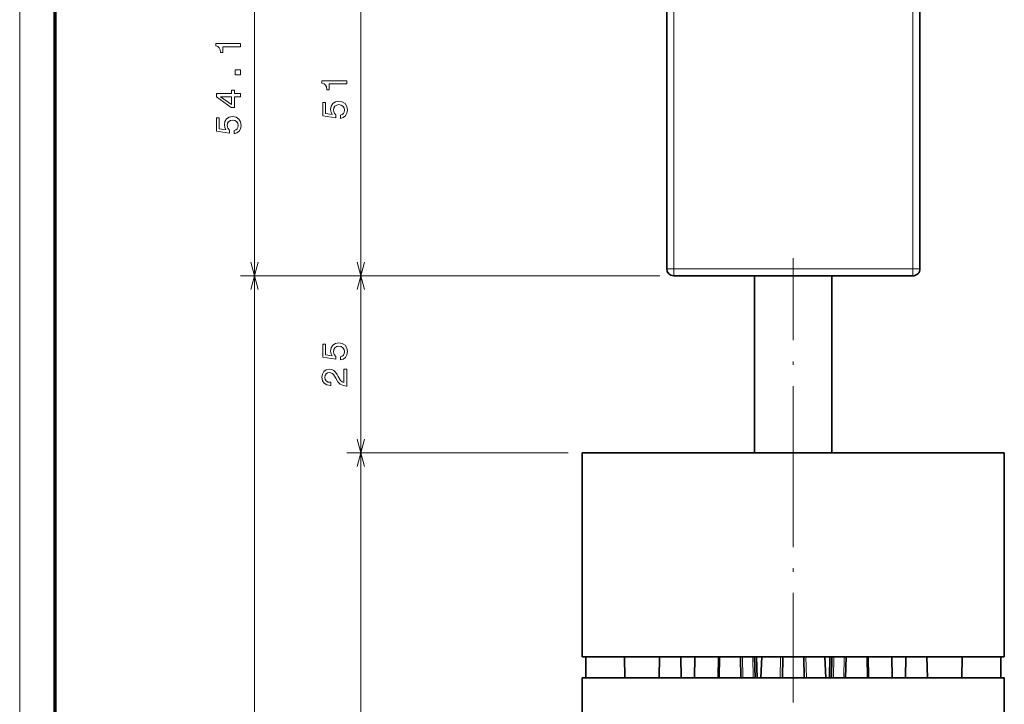
# Model space of a CAD drawing. Extents: x 0 to 841, y 0 to 594.
# Drawn here: x 0 to 140, y 180 to 278 of the extents above; entities that cross this region are included whole.
import ezdxf

# ---------------------------------------------------------------- set-up
doc = ezdxf.new("R2010")
doc.units = 0
doc.linetypes.add('DASHDOT', pattern=[18.5, 12, -3, 0.5, -3])

msp = doc.modelspace()

# ---------------------------------------------------------------- linework, layer by layer
at = {"color": 7, "lineweight": 13}
for p, q in [((0, 0), (0, 594)), ((92.990219, 242.247955), (92.990219, 292.247955)), ((126.990219, 292.247955), (126.990219, 242.247955)), ((126.990219, 242.247955), (92.990219, 242.247955))]:
    msp.add_line(p, q, dxfattribs=at)
at = {"color": 7, "lineweight": 70}
msp.add_line((5, 589.746399), (5, 5.646172), dxfattribs=at)
at = {"color": 94, "lineweight": 13}
for p, q in [((33.390137, 241.247955), (33.390137, 295.347961)), ((48.501068, 241.247955), (48.501068, 292.247955)), ((90.990219, 241.247955), (31.390137, 241.247955)), ((90.990219, 241.247955), (31.390137, 241.247955)), ((33.390137, 99.097961), (33.390137, 241.247955)), ((90.990219, 241.247955), (46.501068, 241.247955)), ((90.990219, 241.247955), (46.501068, 241.247955)), ((48.501068, 216.097961), (48.501068, 241.247955)), ((77.990219, 216.097961), (46.501068, 216.097961)), ((77.990219, 216.097961), (46.501068, 216.097961)), ((48.501068, 99.097961), (48.501068, 216.097961))]:
    msp.add_line(p, q, dxfattribs=at)
at = {"color": 7, "lineweight": 35}
for p, q in [((91.990219, 242.247955), (91.990219, 292.247955)), ((127.990219, 292.247955), (127.990219, 242.247955)), ((126.990219, 241.247955), (92.990219, 241.247955)), ((104.490219, 216.097961), (104.490219, 241.248077)), ((115.490219, 216.097961), (115.490219, 241.248077)), ((127.699661, 216.097961), (79.990219, 216.097961)), ((79.990219, 187.097961), (79.990219, 216.097961)), ((139.990219, 187.097961), (139.990219, 216.097961)), ((127.699661, 187.097961), (79.990219, 187.097961)), ((79.990219, 184.097961), (136.317688, 184.097961)), ((79.990219, 184.097961), (79.990219, 99.097961)), ((139.990219, 184.097961), (139.990219, 99.097961))]:
    msp.add_line(p, q, dxfattribs=at)
at = {"color": 7, "linetype": 'DASHDOT', "lineweight": 13}
for p, q in [((109.990219, 213.582947), (109.990219, 243.763092)), ((109.990219, 184.197968), (109.990219, 218.997955)), ((109.990219, 192.598007), (109.990219, 90.597412))]:
    msp.add_line(p, q, dxfattribs=at)
at = {"color": 7, "lineweight": 13, "ltscale": 0.025}
for p, q in [((92.990219, 242.247955), (91.990219, 242.247955)), ((92.990219, 242.247955), (92.990219, 241.247955)), ((126.990219, 241.247955), (126.990219, 242.247955)), ((126.990219, 242.247955), (127.990219, 242.247955))]:
    msp.add_line(p, q, dxfattribs=at)
at = {"color": 7, "lineweight": 35, "ltscale": 0.307264}
for p, q in [((139.990219, 216.097961), (127.699661, 216.097961)), ((139.990219, 187.097961), (127.699661, 187.097961))]:
    msp.add_line(p, q, dxfattribs=at)
at = {"color": 7, "lineweight": 35, "ltscale": 0.125}
for p, q in [((85.490219, 187.097961), (80.490219, 187.097961)), ((134.490219, 187.097961), (139.490219, 187.097961))]:
    msp.add_line(p, q, dxfattribs=at)
at = {"color": 7, "lineweight": 35, "ltscale": 0.075}
for p, q in [((80.490219, 184.097961), (80.490219, 187.097961)), ((139.490219, 187.097961), (139.490219, 184.097961))]:
    msp.add_line(p, q, dxfattribs=at)
at = {"color": 7, "lineweight": 35, "ltscale": 0.012655}
for p, q in [((85.490219, 187.097961), (85.996414, 187.097961)), ((90.984024, 187.097961), (91.490219, 187.097961)), ((93.490219, 187.097961), (93.996414, 187.097961)), ((99.484024, 187.097961), (99.990219, 187.097961)), ((101.990219, 187.097961), (102.496414, 187.097961)), ((108.484024, 187.097961), (108.990219, 187.097961)), ((110.990219, 187.097961), (111.496414, 187.097961)), ((117.484024, 187.097961), (117.990219, 187.097961)), ((119.990219, 187.097961), (120.496414, 187.097961)), ((125.984024, 187.097961), (126.490219, 187.097961)), ((128.490219, 187.097961), (128.996414, 187.097961)), ((133.984024, 187.097961), (134.490219, 187.097961))]:
    msp.add_line(p, q, dxfattribs=at)
at = {"color": 7, "lineweight": 35, "ltscale": 0.075011}
for p, q in [((85.996414, 187.097961), (86.048782, 184.097961)), ((90.984024, 187.097961), (90.931656, 184.097961)), ((93.996414, 187.097961), (94.048782, 184.097961)), ((95.984024, 187.097961), (95.931656, 184.097977)), ((99.484024, 187.097961), (99.431656, 184.097961)), ((102.496414, 187.097961), (102.548782, 184.097961)), ((104.548782, 184.097961), (104.496414, 187.097961)), ((104.778229, 187.097961), (104.830589, 184.097977)), ((108.484024, 187.097961), (108.431656, 184.097961)), ((111.496414, 187.097961), (111.548782, 184.097961)), ((115.202209, 187.097961), (115.149841, 184.097977)), ((115.431656, 184.097961), (115.484024, 187.097961)), ((117.484024, 187.097961), (117.431656, 184.097961)), ((120.496414, 187.097961), (120.548782, 184.097961)), ((123.996414, 187.097961), (124.048782, 184.097977)), ((125.984024, 187.097961), (125.931656, 184.097961)), ((128.996414, 187.097961), (129.048782, 184.097961)), ((133.984024, 187.097961), (133.931656, 184.097961))]:
    msp.add_line(p, q, dxfattribs=at)
at = {"color": 7, "lineweight": 35, "ltscale": 0.05}
for p, q in [((93.490219, 187.097961), (91.490219, 187.097961)), ((101.990219, 187.097961), (99.990219, 187.097961)), ((117.990219, 187.097961), (119.990219, 187.097961)), ((126.490219, 187.097961), (128.490219, 187.097961)), ((93.490219, 184.097961), (91.490219, 184.097961)), ((101.990219, 184.097961), (99.990219, 184.097961)), ((117.990219, 184.097961), (119.990219, 184.097961)), ((126.490219, 184.097961), (128.490219, 184.097961))]:
    msp.add_line(p, q, dxfattribs=at)
at = {"color": 7, "lineweight": 13, "ltscale": 0.075008}
for p, q in [((99.300079, 187.097961), (99.249718, 184.098083)), ((120.680351, 187.097961), (120.730713, 184.098053))]:
    msp.add_line(p, q, dxfattribs=at)
at = {"color": 7, "lineweight": 13, "ltscale": 0.075011}
for p, q in [((102.798744, 184.097961), (102.746376, 187.097961)), ((104.29882, 184.097961), (104.246452, 187.097961)), ((115.681618, 184.097961), (115.733986, 187.097961)), ((117.181694, 184.097961), (117.234062, 187.097961))]:
    msp.add_line(p, q, dxfattribs=at)
at = {"color": 7, "lineweight": 35, "ltscale": 0.075103}
for p, q in [((105.520676, 187.097992), (105.363449, 184.097977)), ((114.459763, 187.097961), (114.616982, 184.097977))]:
    msp.add_line(p, q, dxfattribs=at)
at = {"color": 7, "lineweight": 13, "ltscale": 0.075012}
for p, q in [((108.132523, 184.097961), (108.185966, 187.097961)), ((111.847916, 184.097961), (111.794464, 187.097961))]:
    msp.add_line(p, q, dxfattribs=at)
at = {"color": 7, "lineweight": 35, "ltscale": 0.025}
for p, q in [((109.990219, 187.097961), (108.990219, 187.097961)), ((109.990219, 187.097961), (110.990219, 187.097961)), ((109.990219, 184.097961), (108.990219, 184.097961)), ((109.990219, 184.097961), (110.990219, 184.097961))]:
    msp.add_line(p, q, dxfattribs=at)
at = {"color": 7, "lineweight": 35, "ltscale": 0.013964}
for p, q in [((85.490219, 184.097961), (86.048782, 184.097961)), ((90.931656, 184.097961), (91.490219, 184.097961)), ((93.490219, 184.097961), (94.048782, 184.097961)), ((99.431656, 184.097961), (99.990219, 184.097961)), ((101.990219, 184.097961), (102.548782, 184.097961)), ((108.431656, 184.097961), (108.990219, 184.097961)), ((110.990219, 184.097961), (111.548782, 184.097961)), ((117.431656, 184.097961), (117.990219, 184.097961)), ((119.990219, 184.097961), (120.548782, 184.097961)), ((125.931656, 184.097961), (126.490219, 184.097961)), ((128.490219, 184.097961), (129.048782, 184.097961)), ((133.931656, 184.097961), (134.490219, 184.097961))]:
    msp.add_line(p, q, dxfattribs=at)
at = {"color": 7, "lineweight": 35, "ltscale": 0.122072}
for p, q in [((90.931656, 184.097961), (86.048782, 184.097961)), ((129.048782, 184.097961), (133.931656, 184.097961))]:
    msp.add_line(p, q, dxfattribs=at)
at = {"color": 7, "lineweight": 35, "ltscale": 0.134572}
for p, q in [((99.431656, 184.097961), (94.048782, 184.097961)), ((120.548782, 184.097961), (125.931656, 184.097961))]:
    msp.add_line(p, q, dxfattribs=at)
at = {"color": 7, "lineweight": 35, "ltscale": 0.147072}
for p, q in [((108.431656, 184.097961), (102.548782, 184.097961)), ((111.548782, 184.097961), (117.431656, 184.097961))]:
    msp.add_line(p, q, dxfattribs=at)
at = {"color": 7, "lineweight": 35, "ltscale": 0.091813}
msp.add_line((136.317688, 184.097961), (139.990219, 184.097961), dxfattribs=at)
at = {"color": 94, "lineweight": 13}
for points in [[(31.390137, 273.811218), (31.390137, 274.270172), (27.864914, 274.270172), (27.864914, 273.927216), (28.172562, 273.836456), (28.379333, 273.654877), (28.500366, 273.377502), (28.54071, 272.994232), (28.898788, 272.994232), (28.898788, 273.811218)], [(31.390137, 269.817993), (31.390137, 270.513977), (30.638702, 270.513977), (30.638702, 269.817993)], [(46.501068, 268.525208), (46.501068, 268.984131), (42.975845, 268.984131), (42.975845, 268.641205), (43.283493, 268.550415), (43.490265, 268.368866), (43.611298, 268.091492), (43.651642, 267.708191), (44.00972, 267.708191), (44.00972, 268.525208)], [(31.390137, 266.707336), (31.390137, 267.161224), (30.522705, 267.161224), (30.522705, 267.660522), (30.119247, 267.660522), (30.119247, 267.161224), (27.96579, 267.161224), (27.96579, 266.702301), (30.078903, 265.169159), (30.522705, 265.169159), (30.522705, 266.707336)], [(30.119247, 265.592773), (28.550797, 266.707336), (30.119247, 266.707336)], [(45.588242, 263.629242), (46.001785, 263.740173), (46.324554, 263.987305), (46.526291, 264.350433), (46.601929, 264.814392), (46.511154, 265.323761), (46.264038, 265.722168), (45.870667, 265.974335), (45.366348, 266.07016), (44.897324, 265.984436), (44.52916, 265.74234), (44.29213, 265.364105), (44.206406, 264.874908), (44.266922, 264.496674), (44.43335, 264.204163), (43.490265, 264.345367), (43.490265, 265.87851), (43.076721, 265.87851), (43.076721, 264.007477), (44.932617, 263.730103), (44.932617, 264.133545), (44.695587, 264.426056), (44.609863, 264.799255), (44.665329, 265.12204), (44.826721, 265.369141), (45.073837, 265.525482), (45.391556, 265.580963), (45.709274, 265.525482), (45.956406, 265.364105), (46.112747, 265.117004), (46.168213, 264.799255), (46.132919, 264.531982), (46.016922, 264.325195), (45.835358, 264.17392), (45.588242, 264.098267)], [(30.47731, 261.443207), (30.890854, 261.554169), (31.213623, 261.8013), (31.415359, 262.164398), (31.490997, 262.628387), (31.400223, 263.137756), (31.153107, 263.536163), (30.759735, 263.78833), (30.255417, 263.884125), (29.786392, 263.798401), (29.418228, 263.556335), (29.181198, 263.178101), (29.095474, 262.688904), (29.155991, 262.310638), (29.322418, 262.018158), (28.379333, 262.159363), (28.379333, 263.692505), (27.96579, 263.692505), (27.96579, 261.821472), (29.821686, 261.544067), (29.821686, 261.94754), (29.584656, 262.240051), (29.498932, 262.613251), (29.554398, 262.936005), (29.71579, 263.183136), (29.962906, 263.339478), (30.280624, 263.394958), (30.598343, 263.339478), (30.845474, 263.178101), (31.001816, 262.930969), (31.057281, 262.613251), (31.021988, 262.345947), (30.905991, 262.139191), (30.724426, 261.987885), (30.47731, 261.912231)], [(45.588242, 229.290253), (46.001785, 229.401199), (46.324554, 229.648331), (46.526291, 230.011444), (46.601929, 230.475418), (46.511154, 230.984787), (46.264038, 231.383194), (45.870667, 231.635361), (45.366348, 231.731171), (44.897324, 231.645447), (44.52916, 231.403366), (44.29213, 231.025131), (44.206406, 230.535934), (44.266922, 230.157684), (44.43335, 229.865189), (43.490265, 230.006393), (43.490265, 231.539536), (43.076721, 231.539536), (43.076721, 229.668503), (44.932617, 229.391113), (44.932617, 229.794571), (44.695587, 230.087082), (44.609863, 230.460281), (44.665329, 230.783051), (44.826721, 231.030167), (45.073837, 231.186508), (45.391556, 231.241989), (45.709274, 231.186508), (45.956406, 231.025131), (46.112747, 230.778015), (46.168213, 230.460281), (46.132919, 230.192993), (46.016922, 229.986221), (45.835358, 229.83493), (45.588242, 229.759277)], [(46.501068, 225.574402), (46.501068, 227.980026), (46.067352, 227.980026), (46.067352, 226.078735), (45.830322, 226.184631), (45.633636, 226.366196), (45.275558, 226.925995), (45.124268, 227.223541), (44.90741, 227.556396), (44.655243, 227.793427), (44.357697, 227.929596), (44.019806, 227.980026), (43.596176, 227.894287), (43.263321, 227.657257), (43.051498, 227.294144), (42.975845, 226.825119), (43.061584, 226.340973), (43.298615, 225.972824), (43.676865, 225.735794), (44.176147, 225.65509), (44.24675, 225.65509), (44.24675, 226.114029), (44.206406, 226.114029), (43.863464, 226.159424), (43.611298, 226.295593), (43.449921, 226.512451), (43.39444, 226.799911), (43.44487, 227.092422), (43.570953, 227.30928), (43.767639, 227.450485), (44.014755, 227.500916), (44.24675, 227.465622), (44.443436, 227.369797), (44.614899, 227.208405), (44.766205, 226.986511), (44.927582, 226.688965), (45.240265, 226.194717), (45.57312, 225.846741), (45.976578, 225.639969), (46.485931, 225.574402)]]:
    msp.add_lwpolyline(points, close=True, dxfattribs=at)
at = {"color": 7, "lineweight": 13}
for points in [[(32.872498, 243.17981), (33.390137, 241.247955), (33.907776, 243.17981)], [(47.983429, 243.17981), (48.501068, 241.247955), (49.018707, 243.17981)], [(33.907776, 239.316101), (33.390137, 241.247955), (32.872498, 239.316101)], [(49.018707, 239.316101), (48.501068, 241.247955), (47.983429, 239.316101)], [(47.983429, 218.029816), (48.501068, 216.097961), (49.018707, 218.029816)], [(49.018707, 214.166107), (48.501068, 216.097961), (47.983429, 214.166107)]]:
    msp.add_lwpolyline(points, dxfattribs=at)
at = {"color": 7, "lineweight": 35}
for centre, start, end in [((92.990219, 242.247955), 180.000005, 269.999997), ((126.990219, 242.247955), 269.999997, 360)]:
    msp.add_arc(centre, 1, start, end, dxfattribs=at)

doc.saveas('drawing.dxf')
